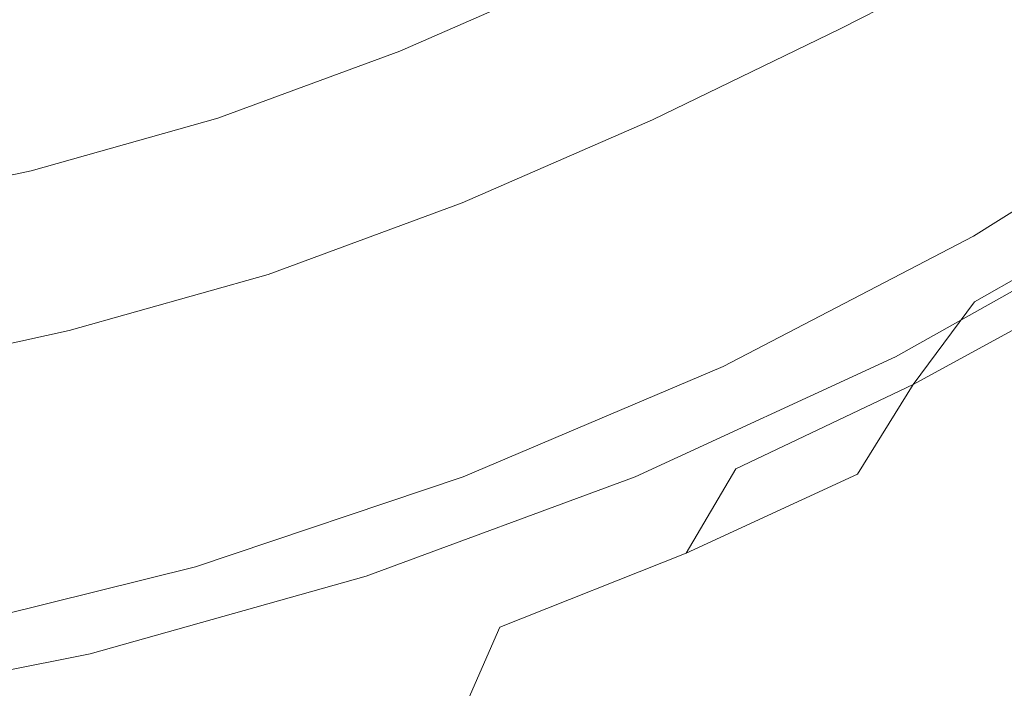
# Model space of a CAD drawing. Extents: x -24 to 24, y -184 to 24.
# Drawn here: x 5 to 12, y -24 to -19 of the extents above; entities that cross this region are included whole.
import ezdxf

# ---------------------------------------------------------------- set-up
doc = ezdxf.new("R2010")
doc.units = 0
doc.header["$LTSCALE"] = 500
doc.header["$MEASUREMENT"] = 0
doc.layers.add('KLUDI_BATERIA_ZLOTA', color=7, linetype='Continuous')
doc.layers.add('KLUDI_ZNACZKI_NIEBIESKIE', color=7, linetype='Continuous')

msp = doc.modelspace()

# ---------------------------------------------------------------- linework, layer by layer
at = {"layer": 'KLUDI_BATERIA_ZLOTA', "lineweight": 15}
for points, invisible_edges in [([(6.0866, -13.2515, 0.0138), (9.9505, -21.4387, 0.0138), (8.2322, -22.1689, 0.0138), (4.7713, -16.9671, 0.0138)], 15), ([(6.0866, -13.2515, 0.0138), (9.791, -14.5981, 0.0138), (11.6065, -20.5764, 0.0138), (9.9505, -21.4387, 0.0138)], 15), ([(9.791, -14.5981, 0.0138), (14.6899, -18.4759, 0.0138), (13.1898, -19.5872, 0.0138), (11.6065, -20.5764, 0.0138)], 15), ([(4.7713, -16.9671, 0.0138), (8.2322, -22.1689, 0.0138), (6.4621, -22.7623, 0.0138), (4.6506, -23.2139, 0.0138)], 15), ([(5.331, -17.1765, 297.6358), (8.0803, -19.1047, 297.6513), (6.9487, -20.2067, 297.6552), (4.4971, -18.8684, 297.6405)], 15), ([(12.1806, -17.4609, 324.7741), (10.0613, -17.808, 324.777), (9.7405, -19.3864, 324.7681), (11.654, -18.8972, 324.7654)], 15), ([(10.0613, -17.808, 324.777), (7.8896, -18.1307, 324.777), (7.7317, -19.8306, 324.7681), (9.7405, -19.3864, 324.7681)], 15), ([(9.2715, -19.2198, 297.8096), (10.7337, -18.3628, 297.8096), (10.414, -17.8391, 298.8422), (8.9945, -18.6713, 298.8422)], 15), ([(8.6609, -18.0117, 299.95), (7.2881, -18.645, 299.95), (7.5693, -19.3287, 298.8422), (8.9945, -18.6713, 298.8422)], 15), ([(11.2077, -19.1404, 296.1246), (11.3771, -19.4187, 295.5497), (12.9486, -18.2829, 295.5497), (12.7561, -18.0212, 296.1246)], 15), ([(5.8422, -18.3833, 324.777), (5.7813, -20.1783, 324.7681), (7.7317, -19.8306, 324.7681), (7.8896, -18.1307, 324.777)], 15), ([(11.5236, -19.5868, 297.6807), (10.1904, -18.555, 297.6552), (11.8967, -18.2397, 297.6635), (13.1242, -18.7613, 297.683)], 15), ([(11.5117, -19.6398, 295.2048), (13.1014, -18.4908, 295.2048), (12.9486, -18.2829, 295.5497), (11.3771, -19.4187, 295.5497)], 15), ([(4.2164, -18.7057, 301.0936), (4.417, -19.5435, 299.95), (5.8827, -19.144, 299.95), (5.6174, -18.324, 301.0936)], 15), ([(3.8879, -18.5648, 324.777), (3.8748, -20.4283, 324.7681), (5.7813, -20.1783, 324.7681), (5.8422, -18.3833, 324.777)], 15), ([(9.4985, -19.6699, 296.8908), (10.9958, -18.7925, 296.8908), (10.7337, -18.3628, 297.8096), (9.2715, -19.2198, 297.8096)], 15), ([(11.654, -18.8972, 324.7654), (11.2603, -20.0197, 324.748), (12.7807, -19.3773, 324.7416), (13.3182, -18.4143, 324.7574)], 15), ([(11.6149, -19.8094, 294.7468), (13.2187, -18.6503, 294.7368), (13.1014, -18.4908, 295.2048), (11.5117, -19.6398, 295.2048)], 15), ([(9.7997, -20.3313, 297.6785), (8.0803, -19.1047, 297.6513), (10.1904, -18.555, 297.6552), (11.5236, -19.5868, 297.6807)], 15), ([(7.2881, -18.645, 299.95), (5.8827, -19.144, 299.95), (6.1102, -19.8469, 298.8422), (7.5693, -19.3287, 298.8422)], 15), ([(9.2715, -19.2198, 297.8096), (8.9945, -18.6713, 298.8422), (7.5693, -19.3287, 298.8422), (7.8029, -19.8971, 297.8096)], 15), ([(11.6149, -19.8094, 294.7468), (11.6905, -19.9335, 293.8328), (13.3045, -18.767, 293.7925), (13.2187, -18.6503, 294.7368)], 15), ([(9.4985, -19.6699, 296.8908), (9.682, -20.0343, 296.1246), (11.2077, -19.1404, 296.1246), (10.9958, -18.7925, 296.8908)], 15), ([(12.377, -20.1342, 297.72), (11.5236, -19.5868, 297.6807), (13.1242, -18.7613, 297.683), (13.9513, -19.1438, 297.7206)], 15), ([(11.6905, -19.9335, 293.8328), (11.7419, -20.018, 292.1198), (13.3629, -18.8464, 292.019), (13.3045, -18.767, 293.7925)], 15), ([(4.4971, -18.8684, 297.6405), (6.9487, -20.2067, 297.6552), (6.3184, -21.082, 297.6635), (4.8379, -20.8925, 297.6552)], 15), ([(11.7727, -20.0687, 289.2648), (13.3979, -18.8941, 289.0631), (13.3629, -18.8464, 292.019), (11.7419, -20.018, 292.1198)], 15), ([(11.654, -18.8972, 324.7654), (9.7405, -19.3864, 324.7681), (9.4968, -20.6375, 324.7501), (11.2603, -20.0197, 324.748)], 15), ([(11.783, -20.1109, 285.7164), (13.426, -18.9268, 285.3417), (13.3979, -18.8941, 289.0631), (11.7727, -20.0687, 289.2648)], 15), ([(11.783, -20.1109, 285.7164), (11.7728, -20.1702, 281.9229), (13.4637, -18.9616, 281.2714), (13.426, -18.9268, 285.3417)], 15), ([(11.7728, -20.1702, 281.9229), (11.6359, -20.3356, 278.6483), (13.5536, -19.0283, 277.0196), (13.4637, -18.9616, 281.2714)], 15), ([(11.2662, -20.6964, 276.6561), (12.6863, -19.8561, 275.2874), (13.5536, -19.0283, 277.0196), (11.6359, -20.3356, 278.6483)], 15), ([(9.7997, -20.3313, 297.6785), (8.3783, -21.1895, 297.6807), (6.9487, -20.2067, 297.6552), (8.0803, -19.1047, 297.6513)], 15), ([(4.417, -19.5435, 299.95), (4.5892, -20.2617, 298.8422), (6.1102, -19.8469, 298.8422), (5.8827, -19.144, 299.95)], 15), ([(9.682, -20.0343, 296.1246), (9.8288, -20.3259, 295.5497), (11.3771, -19.4187, 295.5497), (11.2077, -19.1404, 296.1246)], 15), ([(11.2563, -20.7434, 247.4478), (11.6095, -20.4648, 245.8448), (13.5293, -19.1485, 247.3305), (12.6798, -19.8941, 248.7571)], 15), ([(11.7163, -20.4523, 243.2852), (13.3942, -19.2964, 243.9119), (13.5293, -19.1485, 247.3305), (11.6095, -20.4648, 245.8448)], 15), ([(9.4985, -19.6699, 296.8908), (9.2715, -19.2198, 297.8096), (7.8029, -19.8971, 297.8096), (7.9945, -20.3634, 296.8908)], 15), ([(7.8029, -19.8971, 297.8096), (7.5693, -19.3287, 298.8422), (6.1102, -19.8469, 298.8422), (6.2995, -20.4311, 297.8096)], 15), ([(11.6952, -20.5794, 236.712), (13.3168, -19.487, 237.0804), (13.3942, -19.2964, 243.9119), (11.7163, -20.4523, 243.2852)], 15), ([(9.7405, -19.3864, 324.7681), (7.7317, -19.8306, 324.7681), (7.6149, -21.1836, 324.7501), (9.4968, -20.6375, 324.7501)], 15), ([(11.0791, -20.7192, 324.719), (12.6187, -19.9345, 324.7155), (12.7807, -19.3773, 324.7416), (11.2603, -20.0197, 324.748)], 15), ([(9.9453, -20.5575, 295.2048), (11.5117, -19.6398, 295.2048), (11.3771, -19.4187, 295.5497), (9.8288, -20.3259, 295.5497)], 15), ([(11.6952, -20.5794, 236.712), (11.6649, -20.7199, 223.068), (13.2621, -19.6721, 223.2696), (13.3168, -19.487, 237.0804)], 15), ([(10.714, -21.0099, 297.7195), (9.7997, -20.3313, 297.6785), (11.5236, -19.5868, 297.6807), (12.377, -20.1342, 297.72)], 15), ([(11.6065, -20.6931, 58.3403), (11.6065, -20.5764, 0.0138), (13.1898, -19.5872, 0.0138), (13.1898, -19.7038, 58.3403)], 13), ([(10.0348, -20.7353, 294.7593), (11.6149, -19.8094, 294.7468), (11.5117, -19.6398, 295.2048), (9.9453, -20.5575, 295.2048)], 15), ([(9.4985, -19.6699, 296.8908), (7.9945, -20.3634, 296.8908), (8.1495, -20.741, 296.1246), (9.682, -20.0343, 296.1246)], 15), ([(11.6094, -20.7878, 113.238), (11.6065, -20.6931, 58.3403), (13.1898, -19.7038, 58.3403), (13.1934, -19.7956, 113.248)], 15), ([(11.6649, -20.7199, 223.068), (11.6357, -20.8232, 199.0307), (13.226, -19.8046, 199.1316), (13.2621, -19.6721, 223.2696)], 15), ([(13.2382, -19.7611, 272.9972), (12.0939, -20.4621, 274.3404), (11.6133, -21.0115, 273.7417), (12.7125, -20.3821, 272.5275)], 15), ([(13.2374, -19.7664, 250.9023), (12.7125, -20.3821, 251.35), (11.6133, -21.0115, 250.1357), (12.0922, -20.4716, 249.5788)], 13), ([(4.7325, -20.8586, 297.8096), (6.2995, -20.4311, 297.8096), (6.1102, -19.8469, 298.8422), (4.5892, -20.2617, 298.8422)], 15), ([(5.7813, -20.1783, 324.7681), (5.7393, -21.6111, 324.7501), (7.6149, -21.1836, 324.7501), (7.7317, -19.8306, 324.7681)], 15), ([(10.0348, -20.7353, 294.7593), (10.1002, -20.8653, 293.8826), (11.6905, -19.9335, 293.8328), (11.6149, -19.8094, 294.7468)], 15), ([(11.6094, -20.7878, 113.238), (13.1934, -19.7956, 113.248), (13.2043, -19.8375, 161.3181), (11.6182, -20.8384, 161.2778)], 15), ([(11.6182, -20.8384, 161.2778), (13.2043, -19.8375, 161.3181), (13.226, -19.8046, 199.1316), (11.6357, -20.8232, 199.0307)], 15), ([(7.9945, -20.3634, 296.8908), (7.8029, -19.8971, 297.8096), (6.2995, -20.4311, 297.8096), (6.4548, -20.9104, 296.8908)], 15), ([(10.8039, -21.1682, 248.4073), (11.2563, -20.7434, 247.4478), (12.6798, -19.8941, 248.7571), (12.0922, -20.4716, 249.5788)], 15), ([(10.8063, -21.1564, 275.5268), (12.0939, -20.4621, 274.3404), (12.6863, -19.8561, 275.2874), (11.2662, -20.6964, 276.6561)], 15), ([(10.1002, -20.8653, 293.8826), (10.1448, -20.9538, 292.2444), (11.7419, -20.018, 292.1198), (11.6905, -19.9335, 293.8328)], 15), ([(11.0339, -21.1069, 324.6767), (12.6508, -20.2211, 324.6758), (12.6187, -19.9345, 324.7155), (11.0791, -20.7192, 324.719)], 15), ([(9.682, -20.0343, 296.1246), (8.1495, -20.741, 296.1246), (8.2735, -21.0431, 295.5497), (9.8288, -20.3259, 295.5497)], 15), ([(11.0791, -20.7192, 324.719), (11.2603, -20.0197, 324.748), (9.4968, -20.6375, 324.7501), (9.3681, -21.4305, 324.7201)], 15), ([(10.1715, -21.0069, 289.5139), (11.7727, -20.0687, 289.2648), (11.7419, -20.018, 292.1198), (10.1448, -20.9538, 292.2444)], 15), ([(10.1673, -21.0524, 286.1807), (10.1192, -21.1181, 282.734), (11.7728, -20.1702, 281.9229), (11.783, -20.1109, 285.7164)], 15), ([(10.1673, -21.0524, 286.1807), (11.783, -20.1109, 285.7164), (11.7727, -20.0687, 289.2648), (10.1715, -21.0069, 289.5139)], 15), ([(10.1192, -21.1181, 282.734), (9.9876, -21.2478, 279.7421), (11.6359, -20.3356, 278.6483), (11.7728, -20.1702, 281.9229)], 15), ([(10.714, -21.0099, 297.7195), (12.377, -20.1342, 297.72), (12.6957, -20.3724, 297.7764), (11.0485, -21.2944, 297.7764)], 15), ([(3.8748, -20.4283, 324.7681), (3.8685, -21.9184, 324.7501), (5.7393, -21.6111, 324.7501), (5.7813, -20.1783, 324.7681)], 15), ([(8.3783, -21.1895, 297.6807), (6.9637, -21.9002, 297.683), (6.3184, -21.082, 297.6635), (6.9487, -20.2067, 297.6552)], 15), ([(11.0339, -21.1069, 324.6767), (11.0485, -21.2944, 324.6193), (12.6957, -20.3723, 324.6193), (12.6508, -20.2211, 324.6758)], 15), ([(7.9945, -20.3634, 296.8908), (6.4548, -20.9104, 296.8908), (6.5806, -21.2984, 296.1246), (8.1495, -20.741, 296.1246)], 15), ([(9.9453, -20.5575, 295.2048), (9.8288, -20.3259, 295.5497), (8.2735, -21.0431, 295.5497), (8.372, -21.2831, 295.2048)], 15), ([(10.714, -21.0099, 297.7195), (9.0766, -21.8158, 297.72), (8.3783, -21.1895, 297.6807), (9.7997, -20.3313, 297.6785)], 15), ([(9.7329, -21.4852, 277.773), (11.2662, -20.6964, 276.6561), (11.6359, -20.3356, 278.6483), (9.9876, -21.2478, 279.7421)], 15), ([(4.8503, -21.3482, 296.8908), (6.4548, -20.9104, 296.8908), (6.2995, -20.4311, 297.8096), (4.7325, -20.8586, 297.8096)], 15), ([(11.0485, -21.2944, 324.6193), (11.0893, -21.3744, 324.546), (12.7426, -20.4489, 324.546), (12.6957, -20.3723, 324.6193)], 15), ([(11.0485, -21.2944, 297.7764), (12.6957, -20.3724, 297.7764), (12.7426, -20.4489, 297.8497), (11.0893, -21.3744, 297.8497)], 11), ([(12.7125, -20.3821, 251.35), (12.2692, -20.9786, 251.7138), (11.2077, -21.5567, 250.5413), (11.6133, -21.0115, 250.1357)], 15), ([(12.7125, -20.3821, 272.5275), (11.6133, -21.0115, 273.7417), (11.2077, -21.5567, 273.3361), (12.2692, -20.9786, 272.1636)], 15), ([(9.7184, -21.5362, 246.3681), (9.951, -21.3782, 244.807), (11.6095, -20.4648, 245.8448), (11.2563, -20.7434, 247.4478)], 15), ([(10.0451, -21.3848, 242.5115), (11.7163, -20.4523, 243.2852), (11.6095, -20.4648, 245.8448), (9.951, -21.3782, 244.807)], 15), ([(10.0525, -21.4847, 236.257), (11.6952, -20.5794, 236.712), (11.7163, -20.4523, 243.2852), (10.0451, -21.3848, 242.5115)], 15), ([(10.8063, -21.1564, 275.5268), (10.3991, -21.6195, 274.8409), (11.6133, -21.0115, 273.7417), (12.0939, -20.4621, 274.3404)], 15), ([(10.8039, -21.1682, 248.4073), (12.0922, -20.4716, 249.5788), (11.6133, -21.0115, 250.1357), (10.3991, -21.6196, 249.0365)], 15), ([(11.1226, -21.4398, 297.94), (11.0893, -21.3744, 297.8497), (12.7426, -20.4489, 297.8497), (12.7809, -20.5115, 297.94)], 15), ([(11.1226, -21.4398, 324.4557), (12.7809, -20.5115, 324.4557), (12.7426, -20.4489, 324.546), (11.0893, -21.3744, 324.546)], 11), ([(10.0348, -20.7353, 294.7593), (9.9453, -20.5575, 295.2048), (8.372, -21.2831, 295.2048), (8.4476, -21.4672, 294.7724)], 15), ([(11.1489, -21.4914, 298.4398), (11.1226, -21.4398, 297.94), (12.7809, -20.5115, 297.94), (12.8112, -20.5609, 298.4398)], 15), ([(11.1489, -21.4914, 323.9559), (12.8112, -20.5609, 323.9559), (12.7809, -20.5115, 324.4557), (11.1226, -21.4398, 324.4557)], 15), ([(11.1489, -21.4914, 298.4398), (12.8112, -20.5609, 298.4398), (12.834, -20.598, 299.7415), (11.1687, -21.5303, 299.7415)], 15), ([(11.1489, -21.4914, 323.9559), (11.1687, -21.5302, 322.6541), (12.834, -20.598, 322.6541), (12.8112, -20.5609, 323.9559)], 15), ([(9.9505, -21.5553, 58.3403), (9.9505, -21.4387, 0.0138), (11.6065, -20.5764, 0.0138), (11.6065, -20.6931, 58.3403)], 13), ([(10.0525, -21.4847, 236.257), (10.0251, -21.6064, 222.8189), (11.6649, -20.7199, 223.068), (11.6952, -20.5794, 236.712)], 15), ([(11.1687, -21.5303, 299.7415), (12.834, -20.598, 299.7415), (12.8498, -20.624, 302.2378), (11.1825, -21.5573, 302.2378)], 15), ([(11.1687, -21.5302, 322.6541), (11.1825, -21.5573, 320.1579), (12.8498, -20.624, 320.1579), (12.834, -20.598, 322.6541)], 15), ([(11.1908, -21.5736, 306.321), (11.1825, -21.5573, 302.2378), (12.8498, -20.624, 302.2378), (12.8594, -20.6395, 306.321)], 15), ([(11.1908, -21.5736, 316.0746), (12.8594, -20.6395, 316.0746), (12.8498, -20.624, 320.1579), (11.1825, -21.5573, 320.1579)], 15), ([(9.3681, -21.4305, 324.7201), (9.4968, -20.6375, 324.7501), (7.6149, -21.1836, 324.7501), (7.5589, -22.039, 324.7201)], 15), ([(9.4123, -21.8066, 276.5551), (10.8063, -21.1564, 275.5268), (11.2662, -20.6964, 276.6561), (9.7329, -21.4852, 277.773)], 15), ([(9.9542, -21.6512, 113.2255), (9.9505, -21.5553, 58.3403), (11.6065, -20.6931, 58.3403), (11.6094, -20.7878, 113.238)], 15), ([(11.1935, -21.579, 311.1978), (11.1908, -21.5736, 306.321), (12.8594, -20.6395, 306.321), (12.8625, -20.6447, 311.1978)], 15), ([(11.1935, -21.579, 311.1978), (12.8625, -20.6447, 311.1978), (12.8594, -20.6395, 316.0746), (11.1908, -21.5736, 316.0746)], 15), ([(8.1495, -20.741, 296.1246), (6.5806, -21.2984, 296.1246), (6.6813, -21.6088, 295.5497), (8.2735, -21.0431, 295.5497)], 15), ([(10.0348, -20.7353, 294.7593), (8.4476, -21.4672, 294.7724), (8.5028, -21.6019, 293.9353), (10.1002, -20.8653, 293.8826)], 15), ([(11.0339, -21.1069, 324.6767), (11.0791, -20.7192, 324.719), (9.3681, -21.4305, 324.7201), (9.324, -21.8761, 324.6769)], 15), ([(9.4086, -21.8194, 247.3883), (9.7184, -21.5362, 246.3681), (11.2563, -20.7434, 247.4478), (10.8039, -21.1682, 248.4073)], 15), ([(10.0251, -21.6064, 222.8189), (9.9878, -21.6975, 198.9062), (11.6357, -20.8232, 199.0307), (11.6649, -20.7199, 223.068)], 15), ([(9.9542, -21.6512, 113.2255), (11.6094, -20.7878, 113.238), (11.6182, -20.8384, 161.2778), (9.9654, -21.7055, 161.2279)], 15), ([(9.9654, -21.7055, 161.2279), (11.6182, -20.8384, 161.2778), (11.6357, -20.8232, 199.0307), (9.9878, -21.6975, 198.9062)], 15), ([(10.1002, -20.8653, 293.8826), (8.5028, -21.6019, 293.9353), (8.5405, -21.6936, 292.376), (10.1448, -20.9538, 292.2444)], 15), ([(5.2605, -22.2025, 297.6807), (4.8379, -20.8925, 297.6552), (6.3184, -21.082, 297.6635), (6.9637, -21.9002, 297.683)], 15), ([(4.8503, -21.3482, 296.8908), (4.9457, -21.7445, 296.1246), (6.5806, -21.2984, 296.1246), (6.4548, -20.9104, 296.8908)], 15), ([(10.1715, -21.0069, 289.5139), (10.1448, -20.9538, 292.2444), (8.5405, -21.6936, 292.376), (8.563, -21.7486, 289.7772)], 15), ([(10.1673, -21.0524, 286.1807), (10.1715, -21.0069, 289.5139), (8.563, -21.7486, 289.7772), (8.555, -21.7933, 286.6226)], 15), ([(10.714, -21.0099, 297.7195), (11.0485, -21.2944, 297.7764), (9.3344, -22.085, 297.7764), (9.0766, -21.8158, 297.72)], 15), ([(10.3991, -21.6196, 249.0365), (11.6133, -21.0115, 250.1357), (11.2077, -21.5567, 250.5413), (10.0352, -22.1153, 249.4799)], 13), ([(10.3991, -21.6195, 274.8409), (10.0352, -22.1153, 274.3976), (11.2077, -21.5567, 273.3361), (11.6133, -21.0115, 273.7417)], 15), ([(11.8674, -21.6088, 271.8339), (12.2692, -20.9786, 272.1636), (11.2077, -21.5567, 273.3361), (10.8402, -22.15, 272.9686)], 13), ([(11.8674, -21.6088, 252.0435), (10.8402, -22.15, 250.9088), (11.2077, -21.5567, 250.5413), (12.2692, -20.9786, 251.7138)], 15), ([(8.372, -21.2831, 295.2048), (8.2735, -21.0431, 295.5497), (6.6813, -21.6088, 295.5497), (6.7612, -21.8553, 295.2048)], 15), ([(10.1673, -21.0524, 286.1807), (8.555, -21.7933, 286.6226), (8.501, -21.8541, 283.3958), (10.1192, -21.1181, 282.734)], 15), ([(12.3964, -21.7453, 270.3501), (12.7755, -21.0694, 270.604), (11.8674, -21.6088, 271.8339), (11.5141, -22.2596, 271.544)], 15), ([(12.3964, -21.7453, 253.5273), (11.5141, -22.2596, 252.3335), (11.8674, -21.6088, 252.0435), (12.7755, -21.0694, 253.2734)], 15), ([(10.1192, -21.1181, 282.734), (8.501, -21.8541, 283.3958), (8.3853, -21.9574, 280.5806), (9.9876, -21.2478, 279.7421)], 15), ([(11.0339, -21.1069, 324.6767), (9.324, -21.8761, 324.6769), (9.3344, -22.085, 324.6193), (11.0485, -21.2944, 324.6193)], 15), ([(5.7247, -22.5154, 324.7201), (7.5589, -22.039, 324.7201), (7.6149, -21.1836, 324.7501), (5.7393, -21.6111, 324.7501)], 15), ([(9.0766, -21.8158, 297.72), (7.3986, -22.4826, 297.7206), (6.9637, -21.9002, 297.683), (8.3783, -21.1895, 297.6807)], 15), ([(9.4123, -21.8066, 276.5551), (9.083, -22.1881, 275.8162), (10.3991, -21.6195, 274.8409), (10.8063, -21.1564, 275.5268)], 15), ([(9.4086, -21.8194, 247.3883), (10.8039, -21.1682, 248.4073), (10.3991, -21.6196, 249.0365), (9.083, -22.1881, 248.0612)], 15), ([(9.7329, -21.4852, 277.773), (9.9876, -21.2478, 279.7421), (8.3853, -21.9574, 280.5806), (8.1926, -22.1295, 278.6607)], 15), ([(4.9457, -21.7445, 296.1246), (5.0221, -22.0615, 295.5497), (6.6813, -21.6088, 295.5497), (6.5806, -21.2984, 296.1246)], 15), ([(8.4476, -21.4672, 294.7724), (8.372, -21.2831, 295.2048), (6.7612, -21.8553, 295.2048), (6.8226, -22.0445, 294.7846)], 15), ([(11.0485, -21.2944, 297.7764), (11.0893, -21.3744, 297.8497), (9.3688, -22.168, 297.8497), (9.3344, -22.085, 297.7764)], 13), ([(11.0485, -21.2944, 324.6193), (9.3344, -22.085, 324.6193), (9.3688, -22.168, 324.546), (11.0893, -21.3744, 324.546)], 15), ([(9.7184, -21.5362, 246.3681), (8.171, -22.1827, 245.4928), (8.3313, -22.0903, 243.9871), (9.951, -21.3782, 244.807)], 15), ([(10.0451, -21.3848, 242.5115), (9.951, -21.3782, 244.807), (8.3313, -22.0903, 243.9871), (8.3929, -22.1198, 241.8621)], 15), ([(10.0525, -21.4847, 236.257), (10.0451, -21.3848, 242.5115), (8.3929, -22.1198, 241.8621), (8.3859, -22.2203, 235.8182)], 15), ([(11.1226, -21.4398, 297.94), (9.3968, -22.2357, 297.94), (9.3688, -22.168, 297.8497), (11.0893, -21.3744, 297.8497)], 15), ([(11.1226, -21.4398, 324.4557), (11.0893, -21.3744, 324.546), (9.3688, -22.168, 324.546), (9.3968, -22.2357, 324.4557)], 13), ([(8.4476, -21.4672, 294.7724), (6.8226, -22.0445, 294.7846), (6.8675, -22.1829, 293.9841), (8.5028, -21.6019, 293.9353)], 15), ([(9.324, -21.8761, 324.6769), (9.3681, -21.4305, 324.7201), (7.5589, -22.039, 324.7201), (7.5473, -22.5173, 324.6769)], 15), ([(9.9505, -21.5553, 58.3403), (8.2322, -22.2856, 58.3403), (8.2322, -22.1689, 0.0138), (9.9505, -21.4387, 0.0138)], 11), ([(11.1489, -21.4914, 298.4398), (9.419, -22.2893, 298.4398), (9.3968, -22.2357, 297.94), (11.1226, -21.4398, 297.94)], 15), ([(11.1489, -21.4914, 323.9559), (11.1226, -21.4398, 324.4557), (9.3968, -22.2357, 324.4557), (9.419, -22.2893, 323.9559)], 15), ([(9.4086, -21.8194, 247.3883), (7.943, -22.3885, 246.5224), (8.171, -22.1827, 245.4928), (9.7184, -21.5362, 246.3681)], 15), ([(9.4123, -21.8066, 276.5551), (9.7329, -21.4852, 277.773), (8.1926, -22.1295, 278.6607), (7.9484, -22.3752, 277.4241)], 15), ([(10.0525, -21.4847, 236.257), (8.3859, -22.2203, 235.8182), (8.3403, -22.3407, 222.5556), (10.0251, -21.6064, 222.8189)], 15), ([(11.1489, -21.4914, 298.4398), (11.1687, -21.5303, 299.7415), (9.4357, -22.3296, 299.7415), (9.419, -22.2893, 298.4398)], 15), ([(11.1489, -21.4914, 323.9559), (9.419, -22.2893, 323.9559), (9.4357, -22.3296, 322.6541), (11.1687, -21.5302, 322.6541)], 15), ([(11.1687, -21.5302, 322.6541), (9.4357, -22.3296, 322.6541), (9.4473, -22.3576, 320.1579), (11.1825, -21.5573, 320.1579)], 15), ([(11.1687, -21.5303, 299.7415), (11.1825, -21.5573, 302.2378), (9.4473, -22.3576, 302.2378), (9.4357, -22.3296, 299.7415)], 15), ([(8.5028, -21.6019, 293.9353), (6.8675, -22.1829, 293.9841), (6.8981, -22.2771, 292.4981), (8.5405, -21.6936, 292.376)], 15), ([(9.9542, -21.6512, 113.2255), (8.2376, -22.3817, 113.2124), (8.2322, -22.2856, 58.3403), (9.9505, -21.5553, 58.3403)], 15), ([(10.0251, -21.6064, 222.8189), (8.3403, -22.3407, 222.5556), (8.2862, -22.4298, 198.7746), (9.9878, -21.6975, 198.9062)], 15), ([(11.1908, -21.5736, 316.0746), (11.1825, -21.5573, 320.1579), (9.4473, -22.3576, 320.1579), (9.4543, -22.3745, 316.0746)], 15), ([(11.1908, -21.5736, 306.321), (9.4543, -22.3745, 306.321), (9.4473, -22.3576, 302.2378), (11.1825, -21.5573, 302.2378)], 15), ([(11.1935, -21.579, 311.1978), (11.1908, -21.5736, 316.0746), (9.4543, -22.3745, 316.0746), (9.4566, -22.3801, 311.1978)], 15), ([(11.1935, -21.579, 311.1978), (9.4566, -22.3801, 311.1978), (9.4543, -22.3745, 306.321), (11.1908, -21.5736, 306.321)], 15), ([(9.7055, -22.6733, 273.9958), (10.8402, -22.15, 272.9686), (11.2077, -21.5567, 273.3361), (10.0352, -22.1153, 274.3976)], 11), ([(9.7055, -22.6733, 249.8817), (10.0352, -22.1153, 249.4799), (11.2077, -21.5567, 250.5413), (10.8402, -22.15, 250.9088)], 11), ([(3.8718, -22.8578, 324.7201), (5.7247, -22.5154, 324.7201), (5.7393, -21.6111, 324.7501), (3.8685, -21.9184, 324.7501)], 15), ([(5.0828, -22.3133, 295.2048), (6.7612, -21.8553, 295.2048), (6.6813, -21.6088, 295.5497), (5.0221, -22.0615, 295.5497)], 15), ([(9.9542, -21.6512, 113.2255), (9.9654, -21.7055, 161.2279), (8.2538, -22.4366, 161.1753), (8.2376, -22.3817, 113.2124)], 15), ([(9.083, -22.1881, 275.8162), (8.7644, -22.6375, 275.3394), (10.0352, -22.1153, 274.3976), (10.3991, -21.6195, 274.8409)], 15), ([(9.083, -22.1881, 248.0612), (10.3991, -21.6196, 249.0365), (10.0352, -22.1153, 249.4799), (8.7644, -22.6375, 248.5381)], 15), ([(11.5141, -22.2596, 271.544), (11.8674, -21.6088, 271.8339), (10.8402, -22.15, 272.9686), (10.517, -22.7758, 272.6454)], 15), ([(11.5141, -22.2596, 252.3335), (10.517, -22.7758, 251.232), (10.8402, -22.15, 250.9088), (11.8674, -21.6088, 252.0435)], 15), ([(8.563, -21.7486, 289.7772), (8.5405, -21.6936, 292.376), (6.8981, -22.2771, 292.4981), (6.9164, -22.3336, 290.0214)], 15), ([(9.9654, -21.7055, 161.2279), (9.9878, -21.6975, 198.9062), (8.2862, -22.4298, 198.7746), (8.2538, -22.4366, 161.1753)], 15), ([(8.555, -21.7933, 286.6226), (6.9099, -22.3757, 287.0115), (6.866, -22.4266, 283.9261), (8.501, -21.8541, 283.3958)], 15), ([(8.555, -21.7933, 286.6226), (8.563, -21.7486, 289.7772), (6.9164, -22.3336, 290.0214), (6.9099, -22.3757, 287.0115)], 15), ([(12.3964, -21.7453, 270.3501), (11.5141, -22.2596, 271.544), (11.2163, -22.918, 271.2995), (12.077, -22.4203, 270.136)], 15), ([(12.3964, -21.7453, 253.5273), (12.077, -22.4203, 253.7413), (11.2163, -22.918, 252.5779), (11.5141, -22.2596, 252.3335)], 15), ([(5.1293, -22.5065, 294.7942), (6.8226, -22.0445, 294.7846), (6.7612, -21.8553, 295.2048), (5.0828, -22.3133, 295.2048)], 15), ([(8.501, -21.8541, 283.3958), (6.866, -22.4266, 283.9261), (6.7721, -22.5097, 281.2227), (8.3853, -21.9574, 280.5806)], 15), ([(9.0766, -21.8158, 297.72), (9.3344, -22.085, 297.7764), (7.5637, -22.7389, 297.7764), (7.3986, -22.4826, 297.7206)], 15), ([(9.4123, -21.8066, 276.5551), (7.9484, -22.3752, 277.4241), (7.6783, -22.6991, 276.6589), (9.083, -22.1881, 275.8162)], 15), ([(9.4086, -21.8194, 247.3883), (9.083, -22.1881, 248.0612), (7.6783, -22.6991, 247.2186), (7.943, -22.3885, 246.5224)], 15), ([(5.6138, -22.9409, 297.72), (5.2605, -22.2025, 297.6807), (6.9637, -21.9002, 297.683), (7.3986, -22.4826, 297.7206)], 15), ([(9.324, -21.8761, 324.6769), (7.5473, -22.5173, 324.6769), (7.5637, -22.7389, 324.6193), (9.3344, -22.085, 324.6193)], 15), ([(8.1926, -22.1295, 278.6607), (8.3853, -21.9574, 280.5806), (6.7721, -22.5097, 281.2227), (6.6156, -22.6481, 279.3589)], 15), ([(5.1293, -22.5065, 294.7942), (5.1634, -22.6479, 294.0225), (6.8675, -22.1829, 293.9841), (6.8226, -22.0445, 294.7846)], 15), ([(5.7299, -23.0192, 324.6769), (7.5473, -22.5173, 324.6769), (7.5589, -22.039, 324.7201), (5.7247, -22.5154, 324.7201)], 15), ([(8.171, -22.1827, 245.4928), (6.5865, -22.7017, 244.7947), (6.6992, -22.6437, 243.345), (8.3313, -22.0903, 243.9871)], 15), ([(8.3859, -22.2203, 235.8182), (8.3929, -22.1198, 241.8621), (6.7202, -22.6947, 241.3318), (6.6797, -22.8067, 235.4292)], 15), ([(8.3929, -22.1198, 241.8621), (8.3313, -22.0903, 243.9871), (6.6992, -22.6437, 243.345), (6.7202, -22.6947, 241.3318)], 15), ([(9.3344, -22.085, 297.7764), (9.3688, -22.168, 297.8497), (7.5915, -22.8243, 297.8497), (7.5637, -22.7389, 297.7764)], 13), ([(9.3344, -22.085, 324.6193), (7.5637, -22.7389, 324.6193), (7.5915, -22.8243, 324.546), (9.3688, -22.168, 324.546)], 15), ([(8.4756, -23.1622, 274.9072), (9.7055, -22.6733, 273.9958), (10.0352, -22.1153, 274.3976), (8.7644, -22.6375, 275.3394)], 13), ([(8.4756, -23.1622, 248.9702), (8.7644, -22.6375, 248.5381), (10.0352, -22.1153, 249.4799), (9.7055, -22.6733, 249.8817)], 15), ([(5.1634, -22.6479, 294.0225), (5.1866, -22.7441, 292.594), (6.8981, -22.2771, 292.4981), (6.8675, -22.1829, 293.9841)], 15), ([(7.943, -22.3885, 246.5224), (6.4101, -22.866, 245.8093), (6.5865, -22.7017, 244.7947), (8.171, -22.1827, 245.4928)], 15), ([(7.9484, -22.3752, 277.4241), (8.1926, -22.1295, 278.6607), (6.6156, -22.6481, 279.3589), (6.4173, -22.8526, 278.1371)], 15), ([(8.2322, -22.2856, 58.3403), (6.4621, -22.879, 58.3403), (6.4621, -22.7623, 0.0138), (8.2322, -22.1689, 0.0138)], 11), ([(9.083, -22.1881, 248.0612), (8.7644, -22.6375, 248.5381), (7.4079, -23.1059, 247.7244), (7.6783, -22.6991, 247.2186)], 15), ([(9.083, -22.1881, 275.8162), (7.6783, -22.6991, 276.6589), (7.4079, -23.1059, 276.1531), (8.7644, -22.6375, 275.3394)], 15), ([(9.3968, -22.2357, 297.94), (7.6141, -22.894, 297.94), (7.5915, -22.8243, 297.8497), (9.3688, -22.168, 297.8497)], 15), ([(9.3968, -22.2357, 324.4557), (9.3688, -22.168, 324.546), (7.5915, -22.8243, 324.546), (7.6141, -22.894, 324.4557)], 13), ([(9.4156, -23.2749, 273.6425), (10.517, -22.7758, 272.6454), (10.8402, -22.15, 272.9686), (9.7055, -22.6733, 273.9958)], 15), ([(9.4156, -23.2749, 250.2349), (9.7055, -22.6733, 249.8817), (10.8402, -22.15, 250.9088), (10.517, -22.7758, 251.232)], 13), ([(3.7802, -23.2629, 297.7195), (3.4651, -22.3895, 297.6785), (5.2605, -22.2025, 297.6807), (5.6138, -22.9409, 297.72)], 15), ([(8.3859, -22.2203, 235.8182), (6.6797, -22.8067, 235.4292), (6.6079, -22.9317, 222.3114), (8.3403, -22.3407, 222.5556)], 15), ([(9.419, -22.2893, 298.4398), (7.632, -22.9491, 298.4398), (7.6141, -22.894, 297.94), (9.3968, -22.2357, 297.94)], 15), ([(9.419, -22.2893, 323.9559), (9.3968, -22.2357, 324.4557), (7.6141, -22.894, 324.4557), (7.632, -22.9491, 323.9559)], 15), ([(5.2005, -22.8018, 290.2132), (6.9164, -22.3336, 290.0214), (6.8981, -22.2771, 292.4981), (5.1866, -22.7441, 292.594)], 15), ([(8.2376, -22.3817, 113.2124), (6.4694, -22.9749, 113.2002), (6.4621, -22.879, 58.3403), (8.2322, -22.2856, 58.3403)], 15), ([(9.419, -22.2893, 298.4398), (9.4357, -22.3296, 299.7415), (7.6455, -22.9906, 299.7415), (7.632, -22.9491, 298.4398)], 15), ([(9.419, -22.2893, 323.9559), (7.632, -22.9491, 323.9559), (7.6455, -22.9906, 322.6541), (9.4357, -22.3296, 322.6541)], 15), ([(11.5141, -22.2596, 271.544), (10.517, -22.7758, 272.6454), (10.2446, -23.4179, 272.373), (11.2163, -22.918, 271.2995)], 15), ([(11.5141, -22.2596, 252.3335), (11.2163, -22.918, 252.5779), (10.2446, -23.4179, 251.5045), (10.517, -22.7758, 251.232)], 15), ([(5.1956, -22.8416, 287.3171), (5.1623, -22.8842, 284.3427), (6.866, -22.4266, 283.9261), (6.9099, -22.3757, 287.0115)], 15), ([(5.1956, -22.8416, 287.3171), (6.9099, -22.3757, 287.0115), (6.9164, -22.3336, 290.0214), (5.2005, -22.8018, 290.2132)], 15), ([(7.9484, -22.3752, 277.4241), (6.4173, -22.8526, 278.1371), (6.1981, -23.1341, 277.36), (7.6783, -22.6991, 276.6589)], 15), ([(7.943, -22.3885, 246.5224), (7.6783, -22.6991, 247.2186), (6.1981, -23.1341, 246.5174), (6.4101, -22.866, 245.8093)], 15), ([(8.2376, -22.3817, 113.2124), (8.2538, -22.4366, 161.1753), (6.4912, -23.0295, 161.1264), (6.4694, -22.9749, 113.2002)], 15), ([(8.3403, -22.3407, 222.5556), (6.6079, -22.9317, 222.3114), (6.535, -23.022, 198.6525), (8.2862, -22.4298, 198.7746)], 15), ([(9.4357, -22.3296, 299.7415), (9.4473, -22.3576, 302.2378), (7.6549, -23.0195, 302.2378), (7.6455, -22.9906, 299.7415)], 15), ([(9.4357, -22.3296, 322.6541), (7.6455, -22.9906, 322.6541), (7.6549, -23.0195, 320.1579), (9.4473, -22.3576, 320.1579)], 15), ([(9.4543, -22.3745, 316.0746), (9.4473, -22.3576, 320.1579), (7.6549, -23.0195, 320.1579), (7.6605, -23.0368, 316.0746)], 15), ([(9.4543, -22.3745, 306.321), (7.6605, -23.0368, 306.321), (7.6549, -23.0195, 302.2378), (9.4473, -22.3576, 302.2378)], 15), ([(9.4566, -22.3801, 311.1978), (9.4543, -22.3745, 316.0746), (7.6605, -23.0368, 316.0746), (7.6624, -23.0426, 311.1978)], 15), ([(9.4566, -22.3801, 311.1978), (7.6624, -23.0426, 311.1978), (7.6605, -23.0368, 306.321), (9.4543, -22.3745, 306.321)], 15), ([(5.1623, -22.8842, 284.3427), (5.091, -22.95, 281.7271), (6.7721, -22.5097, 281.2227), (6.866, -22.4266, 283.9261)], 15), ([(8.2538, -22.4366, 161.1753), (8.2862, -22.4298, 198.7746), (6.535, -23.022, 198.6525), (6.4912, -23.0295, 161.1264)], 15), ([(12.077, -22.4203, 270.136), (11.2163, -22.918, 271.2995), (10.9808, -23.5711, 271.1063), (11.8245, -23.0841, 269.9668)], 15), ([(12.077, -22.4203, 253.7413), (11.8245, -23.0841, 253.9106), (10.9808, -23.571, 252.7712), (11.2163, -22.918, 252.5779)], 15), ([(3.8818, -23.38, 324.6769), (5.7299, -23.0192, 324.6769), (5.7247, -22.5154, 324.7201), (3.8718, -22.8578, 324.7201)], 15), ([(4.9723, -23.0598, 279.9074), (6.6156, -22.6481, 279.3589), (6.7721, -22.5097, 281.2227), (5.091, -22.95, 281.7271)], 15), ([(5.6138, -22.9409, 297.72), (7.3986, -22.4826, 297.7206), (7.5637, -22.7389, 297.7764), (5.7469, -23.2507, 297.7764)], 15), ([(5.7299, -23.0192, 324.6769), (5.7469, -23.2507, 324.6193), (7.5637, -22.7389, 324.6193), (7.5473, -22.5173, 324.6769)], 15), ([(4.8219, -23.2295, 278.6973), (6.4173, -22.8526, 278.1371), (6.6156, -22.6481, 279.3589), (4.9723, -23.0598, 279.9074)], 15), ([(4.9374, -23.1123, 244.2462), (5.0037, -23.0813, 242.8405), (6.6992, -22.6437, 243.345), (6.5865, -22.7017, 244.7947)], 15), ([(4.9875, -23.1467, 240.9152), (6.7202, -22.6947, 241.3318), (6.6992, -22.6437, 243.345), (5.0037, -23.0813, 242.8405)], 15), ([(8.4756, -23.1622, 274.9072), (8.7644, -22.6375, 275.3394), (7.4079, -23.1059, 276.1531), (7.1629, -23.6003, 275.6947)], 15), ([(8.4756, -23.1622, 248.9702), (7.1629, -23.6003, 248.1827), (7.4079, -23.1059, 247.7244), (8.7644, -22.6375, 248.5381)], 15), ([(11.6462, -23.7263, 254.03), (11.8245, -23.0841, 253.9106), (12.5518, -22.6186, 255.1268), (12.364, -23.2686, 255.2282)], 15), ([(11.6462, -23.7263, 269.8474), (12.364, -23.2686, 268.6493), (12.5518, -22.6186, 268.7506), (11.8245, -23.0841, 269.9668)], 15), ([(4.8132, -23.2426, 245.2491), (4.9374, -23.1123, 244.2462), (6.5865, -22.7017, 244.7947), (6.4101, -22.866, 245.8093)], 15), ([(4.9183, -23.2641, 235.1237), (6.6797, -22.8067, 235.4292), (6.7202, -22.6947, 241.3318), (4.9875, -23.1467, 240.9152)], 15), ([(7.6783, -22.6991, 247.2186), (7.4079, -23.1059, 247.7244), (5.9786, -23.5034, 247.0473), (6.1981, -23.1341, 246.5174)], 15), ([(7.6783, -22.6991, 276.6589), (6.1981, -23.1341, 277.36), (5.9786, -23.5034, 276.8301), (7.4079, -23.1059, 276.1531)], 15), ([(8.2217, -23.7411, 274.5273), (9.4156, -23.2749, 273.6425), (9.7055, -22.6733, 273.9958), (8.4756, -23.1622, 274.9072)], 3), ([(8.2217, -23.7411, 249.3502), (8.4756, -23.1622, 248.9702), (9.7055, -22.6733, 249.8817), (9.4156, -23.2749, 250.2349)], 13), ([(4.6506, -23.3305, 58.3403), (4.6506, -23.2139, 0.0138), (6.4621, -22.7623, 0.0138), (6.4621, -22.879, 58.3403)], 13), ([(5.7469, -23.2507, 297.7764), (7.5637, -22.7389, 297.7764), (7.5915, -22.8243, 297.8497), (5.7678, -23.338, 297.8497)], 11), ([(5.7469, -23.2507, 324.6193), (5.7678, -23.338, 324.546), (7.5915, -22.8243, 324.546), (7.5637, -22.7389, 324.6193)], 15), ([(9.4156, -23.2749, 273.6425), (9.1711, -23.9014, 273.3447), (10.2446, -23.4179, 272.373), (10.517, -22.7758, 272.6454)], 15), ([(9.4156, -23.2749, 250.2349), (10.517, -22.7758, 251.232), (10.2446, -23.4179, 251.5045), (9.1711, -23.9014, 250.5327)], 15), ([(4.9183, -23.2641, 235.1237), (4.8253, -23.3887, 222.1196), (6.6079, -22.9317, 222.3114), (6.6797, -22.8067, 235.4292)], 15), ([(5.7849, -23.4093, 297.94), (5.7678, -23.338, 297.8497), (7.5915, -22.8243, 297.8497), (7.6141, -22.894, 297.94)], 15), ([(5.7849, -23.4093, 324.4557), (7.6141, -22.894, 324.4557), (7.5915, -22.8243, 324.546), (5.7678, -23.338, 324.546)], 11), ([(4.6593, -23.4268, 113.1906), (4.6506, -23.3305, 58.3403), (6.4621, -22.879, 58.3403), (6.4694, -22.9749, 113.2002)], 15), ([(4.8219, -23.2295, 278.6973), (4.6556, -23.4751, 277.9109), (6.1981, -23.1341, 277.36), (6.4173, -22.8526, 278.1371)], 15), ([(4.8132, -23.2426, 245.2491), (6.4101, -22.866, 245.8093), (6.1981, -23.1341, 246.5174), (4.6556, -23.4751, 245.9665)], 15), ([(5.7985, -23.4656, 298.4398), (5.7849, -23.4093, 297.94), (7.6141, -22.894, 297.94), (7.632, -22.9491, 298.4398)], 15), ([(5.7985, -23.4656, 323.9559), (7.632, -22.9491, 323.9559), (7.6141, -22.894, 324.4557), (5.7849, -23.4093, 324.4557)], 15), ([(3.7802, -23.2629, 297.7195), (5.6138, -22.9409, 297.72), (5.7469, -23.2507, 297.7764), (3.8954, -23.6186, 297.7764)], 15), ([(4.6593, -23.4268, 113.1906), (6.4694, -22.9749, 113.2002), (6.4912, -23.0295, 161.1264), (4.6855, -23.4821, 161.0881)], 15), ([(4.8253, -23.3887, 222.1196), (4.7379, -23.4763, 198.5565), (6.535, -23.022, 198.6525), (6.6079, -22.9317, 222.3114)], 15), ([(5.7985, -23.4656, 298.4398), (7.632, -22.9491, 298.4398), (7.6455, -22.9906, 299.7415), (5.8087, -23.5081, 299.7415)], 15), ([(5.7985, -23.4656, 323.9559), (5.8087, -23.508, 322.6541), (7.6455, -22.9906, 322.6541), (7.632, -22.9491, 323.9559)], 15), ([(11.2163, -22.918, 271.2995), (10.2446, -23.4179, 272.373), (10.0292, -24.0607, 272.1576), (10.9808, -23.5711, 271.1063)], 15), ([(11.2163, -22.918, 252.5779), (10.9808, -23.571, 252.7712), (10.0292, -24.0607, 251.7199), (10.2446, -23.4179, 251.5045)], 15), ([(3.8818, -23.38, 324.6769), (3.8954, -23.6186, 324.6193), (5.7469, -23.2507, 324.6193), (5.7299, -23.0192, 324.6769)], 15), ([(4.6855, -23.4821, 161.0881), (6.4912, -23.0295, 161.1264), (6.535, -23.022, 198.6525), (4.7379, -23.4763, 198.5565)], 15), ([(5.8087, -23.5081, 299.7415), (7.6455, -22.9906, 299.7415), (7.6549, -23.0195, 302.2378), (5.8157, -23.5376, 302.2378)], 15), ([(5.8087, -23.508, 322.6541), (5.8157, -23.5376, 320.1579), (7.6549, -23.0195, 320.1579), (7.6455, -22.9906, 322.6541)], 15), ([(5.82, -23.5553, 306.321), (5.8157, -23.5376, 302.2378), (7.6549, -23.0195, 302.2378), (7.6605, -23.0368, 306.321)], 15), ([(5.82, -23.5553, 316.0746), (7.6605, -23.0368, 316.0746), (7.6549, -23.0195, 320.1579), (5.8157, -23.5376, 320.1579)], 15), ([(5.8214, -23.5612, 311.1978), (5.82, -23.5553, 306.321), (7.6605, -23.0368, 306.321), (7.6624, -23.0426, 311.1978)], 15), ([(5.8214, -23.5612, 311.1978), (7.6624, -23.0426, 311.1978), (7.6605, -23.0368, 316.0746), (5.82, -23.5553, 316.0746)], 15), ([(11.6462, -23.7263, 254.03), (10.8146, -24.2057, 252.9075), (10.9808, -23.571, 252.7712), (11.8245, -23.0841, 253.9106)], 15), ([(11.6462, -23.7263, 269.8474), (11.8245, -23.0841, 269.9668), (10.9808, -23.5711, 271.1063), (10.8146, -24.2057, 270.9699)], 15), ([(4.6556, -23.4751, 277.9109), (4.4891, -23.8128, 277.3621), (5.9786, -23.5034, 276.8301), (6.1981, -23.1341, 277.36)], 15), ([(4.6556, -23.4751, 245.9665), (6.1981, -23.1341, 246.5174), (5.9786, -23.5034, 247.0473), (4.4891, -23.8128, 246.5154)], 15), ([(7.1629, -23.6003, 275.6947), (7.4079, -23.1059, 276.1531), (5.9786, -23.5034, 276.8301), (5.7797, -23.9712, 276.3499)], 15), ([(7.1629, -23.6003, 248.1827), (5.7797, -23.9712, 247.5275), (5.9786, -23.5034, 247.0473), (7.4079, -23.1059, 247.7244)], 15), ([(8.2217, -23.7411, 274.5273), (8.4756, -23.1622, 274.9072), (7.1629, -23.6003, 275.6947), (6.9475, -24.1587, 275.2917)], 15), ([(8.2217, -23.7411, 249.3502), (6.9475, -24.1587, 248.5858), (7.1629, -23.6003, 248.1827), (8.4756, -23.1622, 248.9702)], 7), ([(3.8954, -23.6186, 297.7764), (5.7469, -23.2507, 297.7764), (5.7678, -23.338, 297.8497), (3.9095, -23.7073, 297.8497)], 11), ([(3.8954, -23.6186, 324.6193), (3.9095, -23.7073, 324.546), (5.7678, -23.338, 324.546), (5.7469, -23.2507, 324.6193)], 15), ([(8.2217, -23.7411, 274.5273), (8.0077, -24.3529, 274.2069), (9.1711, -23.9014, 273.3447), (9.4156, -23.2749, 273.6425)], 15), ([(8.2217, -23.7411, 249.3502), (9.4156, -23.2749, 250.2349), (9.1711, -23.9014, 250.5327), (8.0077, -24.3529, 249.6705)], 7), ([(11.5277, -25.7151, 254.1094), (11.6462, -23.7263, 254.03), (12.364, -23.2686, 255.2282), (12.239, -25.2694, 255.2955)], 15), ([(11.5277, -25.7151, 269.7681), (12.239, -25.2694, 268.582), (12.364, -23.2686, 268.6493), (11.6462, -23.7263, 269.8474)], 15), ([(3.9209, -23.7797, 297.94), (3.9095, -23.7073, 297.8497), (5.7678, -23.338, 297.8497), (5.7849, -23.4093, 297.94)], 15), ([(3.9209, -23.7797, 324.4557), (5.7849, -23.4093, 324.4557), (5.7678, -23.338, 324.546), (3.9095, -23.7073, 324.546)], 11), ([(3.93, -23.8369, 298.4398), (3.9209, -23.7797, 297.94), (5.7849, -23.4093, 297.94), (5.7985, -23.4656, 298.4398)], 15), ([(3.93, -23.8369, 323.9559), (5.7985, -23.4656, 323.9559), (5.7849, -23.4093, 324.4557), (3.9209, -23.7797, 324.4557)], 15), ([(9.1711, -23.9014, 273.3447), (8.9779, -24.5341, 273.1092), (10.0292, -24.0607, 272.1576), (10.2446, -23.4179, 272.373)], 15), ([(9.1711, -23.9014, 250.5327), (10.2446, -23.4179, 251.5045), (10.0292, -24.0607, 251.7199), (8.9779, -24.5341, 250.7682)], 15), ([(3.93, -23.8369, 298.4398), (5.7985, -23.4656, 298.4398), (5.8087, -23.5081, 299.7415), (3.9368, -23.88, 299.7415)], 15), ([(3.93, -23.8369, 323.9559), (3.9368, -23.88, 322.6541), (5.8087, -23.508, 322.6541), (5.7985, -23.4656, 323.9559)], 15), ([(3.9368, -23.88, 322.6541), (3.9416, -23.91, 320.1579), (5.8157, -23.5376, 320.1579), (5.8087, -23.508, 322.6541)], 15), ([(3.9368, -23.88, 299.7415), (5.8087, -23.5081, 299.7415), (5.8157, -23.5376, 302.2378), (3.9416, -23.91, 302.2378)], 15), ([(3.9444, -23.928, 306.321), (3.9416, -23.91, 302.2378), (5.8157, -23.5376, 302.2378), (5.82, -23.5553, 306.321)], 15), ([(3.9444, -23.928, 316.0746), (5.82, -23.5553, 316.0746), (5.8157, -23.5376, 320.1579), (3.9416, -23.91, 320.1579)], 15), ([(3.9454, -23.934, 311.1978), (3.9444, -23.928, 306.321), (5.82, -23.5553, 306.321), (5.8214, -23.5612, 311.1978)], 15), ([(3.9454, -23.934, 311.1978), (5.8214, -23.5612, 311.1978), (5.82, -23.5553, 316.0746), (3.9444, -23.928, 316.0746)], 15), ([(4.3382, -24.2586, 276.8647), (5.7797, -23.9712, 276.3499), (5.9786, -23.5034, 276.8301), (4.4891, -23.8128, 277.3621)], 15), ([(4.3382, -24.2586, 247.0127), (4.4891, -23.8128, 246.5154), (5.9786, -23.5034, 247.0473), (5.7797, -23.9712, 247.5275)], 15)]:
    msp.add_3dface(points, dxfattribs=dict(at, invisible_edges=invisible_edges))
at = {"layer": 'KLUDI_ZNACZKI_NIEBIESKIE', "lineweight": 15}
for points, invisible_edges in [([(10.5818, -18.9733, 324.8748), (10.7236, -19.2058, 324.8723), (11.9554, -18.5787, 324.8755), (11.7946, -18.3562, 324.8777)], 9), ([(9.2379, -19.323, 324.8751), (10.44, -18.7408, 324.8774), (10.2981, -18.5083, 324.88), (9.1152, -19.0809, 324.878)], 15), ([(9.2379, -19.323, 324.8751), (9.3607, -19.5651, 324.8721), (10.5818, -18.9733, 324.8748), (10.44, -18.7408, 324.8774)], 15), ([(9.1152, -19.0809, 324.878), (8.9924, -18.8388, 324.8809), (7.8129, -19.3539, 324.8793), (7.9163, -19.6048, 324.8761)], 13), ([(9.3607, -19.5651, 324.8721), (9.4835, -19.8072, 324.8692), (10.7236, -19.2058, 324.8723), (10.5818, -18.9733, 324.8748)], 13), ([(9.2379, -19.323, 324.8751), (9.1152, -19.0809, 324.878), (7.9163, -19.6048, 324.8761), (8.0197, -19.8556, 324.873)], 15), ([(9.2379, -19.323, 324.8751), (8.0197, -19.8556, 324.873), (8.1231, -20.1065, 324.8697), (9.3607, -19.5651, 324.8721)], 15), ([(7.9163, -19.6048, 324.8761), (7.8129, -19.3539, 324.8793), (6.6099, -19.7971, 324.878), (6.6936, -20.0555, 324.8746)], 13), ([(9.3607, -19.5651, 324.8721), (8.1231, -20.1065, 324.8697), (8.2266, -20.3574, 324.8665), (9.4835, -19.8072, 324.8692)], 11), ([(8.0197, -19.8556, 324.873), (7.9163, -19.6048, 324.8761), (6.6936, -20.0555, 324.8746), (6.7772, -20.3138, 324.8712)], 15), ([(5.439, -20.4086, 324.8734), (6.6936, -20.0555, 324.8746), (6.6099, -19.7971, 324.878), (5.3758, -20.1444, 324.8769)], 11), ([(8.0197, -19.8556, 324.873), (6.7772, -20.3138, 324.8712), (6.8608, -20.5722, 324.8678), (8.1231, -20.1065, 324.8697)], 15), ([(5.5023, -20.6728, 324.87), (6.7772, -20.3138, 324.8712), (6.6936, -20.0555, 324.8746), (5.439, -20.4086, 324.8734)], 15), ([(8.1231, -20.1065, 324.8697), (6.8608, -20.5722, 324.8678), (6.9445, -20.8306, 324.8644), (8.2266, -20.3574, 324.8665)], 11), ([(4.1607, -20.6885, 324.8726), (5.439, -20.4086, 324.8734), (5.3758, -20.1444, 324.8769), (4.1183, -20.4197, 324.876)], 11), ([(5.5023, -20.6728, 324.87), (5.5655, -20.937, 324.8665), (6.8608, -20.5722, 324.8678), (6.7772, -20.3138, 324.8712)], 15), ([(4.2031, -20.9573, 324.8691), (5.5023, -20.6728, 324.87), (5.439, -20.4086, 324.8734), (4.1607, -20.6885, 324.8726)], 15), ([(5.5655, -20.937, 324.8665), (5.6287, -21.2012, 324.863), (6.9445, -20.8306, 324.8644), (6.8608, -20.5722, 324.8678)], 13), ([(4.2031, -20.9573, 324.8691), (4.2455, -21.2261, 324.8657), (5.5655, -20.937, 324.8665), (5.5023, -20.6728, 324.87)], 15), ([(4.2455, -21.2261, 324.8657), (4.2879, -21.4949, 324.8622), (5.6287, -21.2012, 324.863), (5.5655, -20.937, 324.8665)], 13)]:
    msp.add_3dface(points, dxfattribs=dict(at, invisible_edges=invisible_edges))

doc.saveas('drawing.dxf')
